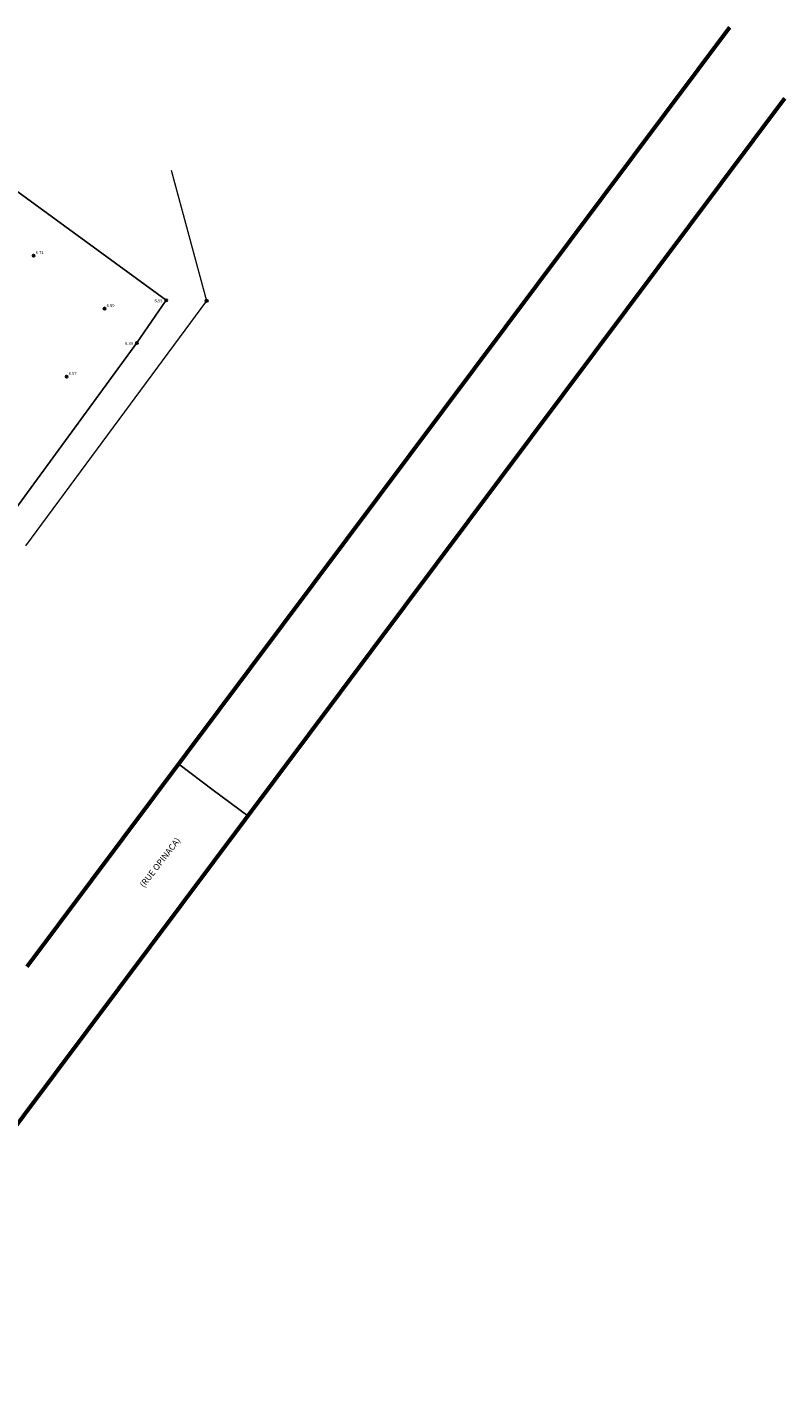
# Model space of a CAD drawing. Units: millimetres. Extents: x 640882 to 1008916, y 5747864 to 6049131.
# Drawn here: x 877384 to 1008916, y 5747864 to 5984952 of the extents above; entities that cross this region are included whole.
import ezdxf
from ezdxf.enums import TextEntityAlignment as Align

# ---------------------------------------------------------------- set-up
doc = ezdxf.new("R2010")
doc.units = ezdxf.units.MM
doc.header["$MEASUREMENT"] = 0
doc.linetypes.add('ACCOT_PAVE', pattern=[4.5, 3, -1.5])
doc.linetypes.add('solid', pattern=[0])
doc.layers.get('0').update_dxf_attribs({"lineweight": 13})
for name, color, linetype, lineweight in [('BORNANT', 5, 'ACCOT_PAVE', 25), ('CLOTU', 4, '60', 25), ('CLOTU_PT_HEIGHT', 4, '60', 9), ('ELECT', 250, '48', 20), ('LILOT', 1, 'Continuous', 60), ('TOPO_PT_HEIGHT', 7, 'solid', 9)]:
    doc.layers.add(name, color=color, linetype=linetype, lineweight=lineweight)
doc.layers.add('TOPO', color=7, linetype='Continuous')
doc.styles.add('Arial', font='arial.ttf', dxfattribs={"height": 0.2, "bigfont": 'ARIAL.TTF'})
doc.styles.add('ROMANSF', font='ROMANSF.shx', dxfattribs={"oblique": 8})
doc.linetypes.add('48', pattern='A,5,-1,["o",Standard,S=1,R=0,X=-0.1,Y=-0.4],-1.5', length=7.5)
doc.linetypes.add('60', pattern='A,7,-1,["X",Standard,S=1,R=0,X=-0.1,Y=-0.4],-1.5', length=9.5)
doc.dimstyles.new('METRE-STEF250', dxfattribs={"dimscale": 3, "dimtxt": 0.2, "dimasz": 0.3, "dimexe": 0.18, "dimexo": 0.0625, "dimgap": 0.09, "dimtad": 0, "dimzin": 0, "dimtxsty": 'ROMANSF', "dimcen": 0.09, "dimse1": 1, "dimse2": 1, "dimaunit": 1, "dimazin": 0, "dimtfac": 1, "dimtofl": 0, "dimtmove": 0, "dimatfit": 3, "dimfxl": 1, "dimtolj": 1, "dimtzin": 0, "dimarcsym": 0})

# ---------------------------------------------------------------- blocks, each defined once
blk = doc.blocks.new('213')
at = {"color": 0, "linetype": 'Continuous'}
for p, q in [((-1.25, 0), (0, 0)), ((1.0506, 0.489181), (-1.195608, 0.331828)), ((-1.195608, 0.331828), (1.095523, 0.354305)), ((1.095523, 0.354305), (-1.173139, 0.219428)), ((-1.173139, 0.219428), (1.162908, 0.219428)), ((-1.150678, 0.017121), (-1.083293, 0.534135)), ((1.0506, 0.107036), (-1.150678, 0.017121)), ((-1.083293, 0.534135), (-0.926061, 0.084559)), ((1.162908, 0.219428), (-1.083293, 0.15199)), ((-1.083293, 0.15199), (1.0506, 0.107036)), ((0.915822, 0.713973), (-1.015908, 0.62405)), ((-1.015908, 0.62405), (0.960753, 0.601573)), ((0.960753, 0.601573), (-1.015908, 0.489181)), ((-1.015908, 0.489181), (1.0506, 0.489181)), ((0.736129, 0.871326), (-0.926061, 0.758927)), ((-0.926061, 0.084559), (-0.926061, 0.781404)), ((-0.926061, 0.781404), (-0.791284, 0.264389)), ((-0.926061, 0.758927), (0.915822, 0.713973)), ((-0.791284, 0.264389), (-0.723899, 1.006195)), ((0.556429, 1.006195), (-0.746361, 0.91628)), ((-0.746361, 0.91628), (0.736129, 0.871326)), ((-0.723899, 1.006195), (-0.611591, 0.73645)), ((-0.611591, 0.73645), (-0.454352, 1.118595)), ((0.331812, 1.118595), (-0.589129, 1.051157)), ((-0.589129, 1.051157), (0.556429, 1.006195)), ((-0.454352, 0.871326), (-0.252197, 1.141072)), ((-0.454352, 1.118595), (-0.454352, 0.871326)), ((-0.319582, 1.186033), (0.331812, 1.118595)), ((0, 0), (1.25, 0)), ((0.421659, 0.893803), (0.107189, 1.186033)), ((0.466582, 1.141072), (0.421659, 0.893803)), ((0.668744, 0.62405), (0.466582, 1.141072)), ((0.713668, 0.871326), (0.668744, 0.62405)), ((0.915822, 0.309343), (0.713668, 0.871326))]:
    blk.add_line(p, q, dxfattribs=at)
blk.add_circle((0, 0), 1.25, dxfattribs=at)
blk = doc.blocks.new('*D23')
at = {"color": 0, "lineweight": -2}
for p, q in [((903676, 5857002), (909678, 5852511)), ((915684, 5848017), (909682, 5852508))]:
    blk.add_line(p, q, dxfattribs=at)
at = {"color": 0}
for points in [[(903676, 5857002), (903675, 5857002), (903675, 5857002)], [(915684, 5848017), (915684, 5848017), (915685, 5848016)]]:
    blk.add_solid(points, dxfattribs=at)
at = {"layer": 'Defpoints', "color": 0}
for p in [(904275, 5857804), (915685, 5848016), (916285, 5848818)]:
    blk.add_point(p, dxfattribs=at)
at = {"color": 0, "insert": (909680, 5852509), "char_height": 0.6, "attachment_point": 5, "rotation": 323.1959, "style": 'ROMANSF'}
blk.add_mtext('\\A1;14999,75', dxfattribs=at)
blk = doc.blocks.new('CCAD_SYMBOL_300')
at = {"linetype": 'solid'}
blk.add_circle((0, 0), 1.2, dxfattribs=at)

msp = doc.modelspace()

# ---------------------------------------------------------------- linework, layer by layer
at = {"layer": 'CLOTU'}
for p, q in [((852940.495, 5972980.362), (901516.295, 5937555.662)), ((901516.295, 5937555.662), (896412.095, 5930150.362)), ((896412.095, 5930150.362), (844433.495, 5859122.162))]:
    msp.add_line(p, q, dxfattribs=at)
at = {"layer": 'CLOTU', "color": 4, "lineweight": 0}
for p in [(901516.295, 5937555.662, 6546.2), (896412.095, 5930150.362, 6391.3)]:
    msp.add_point(p, dxfattribs=at)
at = {"layer": 'ELECT'}
for p, q in [((902387.653, 5960119.274), (908518.895, 5937441.162)), ((908518.895, 5937441.162), (877055.895, 5894929.162))]:
    msp.add_line(p, q, dxfattribs=at)
at = {"layer": 'LILOT'}
for p, q in [((877383.954, 5821863.684), (999407.832, 5984952.057)), ((840750.682, 5747864.335), (1008915.749, 5972621.715))]:
    msp.add_line(p, q, dxfattribs=at)
at = {"layer": 'TOPO', "color": 7, "lineweight": 0}
for p in [(878471.395, 5945302.062, 6719), (890796.495, 5936120.762, 6587.1), (884200.895, 5924293.162, 6568.6)]:
    msp.add_point(p, dxfattribs=at)

# ---------------------------------------------------------------- block references
at = {"layer": 'CLOTU', "color": 4, "lineweight": 0, "xscale": 175, "yscale": 175, "zscale": 1000}
for p in [(901516.295, 5937555.662, 6546.2), (896412.095, 5930150.362, 6391.3)]:
    msp.add_blockref('CCAD_SYMBOL_300', p, dxfattribs=at)
at = {"layer": 'ELECT', "xscale": 200, "yscale": 200, "zscale": 200}
msp.add_blockref('213', (908518.895, 5937441.162), dxfattribs=at)
at = {"layer": 'TOPO', "color": 7, "lineweight": 0, "xscale": 175, "yscale": 175, "zscale": 1000}
for p in [(878471.395, 5945302.062, 6719), (890796.495, 5936120.762, 6587.1), (884200.895, 5924293.162, 6568.6)]:
    msp.add_blockref('CCAD_SYMBOL_300', p, dxfattribs=at)

# ---------------------------------------------------------------- texts
at = {"layer": 'BORNANT', "style": 'ROMANSF', "oblique": 8}
msp.add_text('(RUE OPINACA)', height=1080, rotation=52.24110521, dxfattribs=at).set_placement((896800.713, 5836137.635), align=Align.TOP_LEFT)
at = {"layer": 'CLOTU_PT_HEIGHT', "style": 'Arial'}
for s, p in [('6.55', (899464.774, 5937732.163)), ('6.39', (894361.542, 5930326.175))]:
    msp.add_text(s, height=525, dxfattribs=at).set_placement(p, align=Align.TOP_LEFT)
at = {"layer": 'TOPO_PT_HEIGHT', "style": 'Arial'}
for s, p in [('6.72', (878826.206, 5946088.463)), ('6.59', (891151.306, 5936907.163)), ('6.57', (884555.706, 5925079.563))]:
    msp.add_text(s, height=519.75, dxfattribs=at).set_placement(p, align=Align.TOP_LEFT)

# ---------------------------------------------------------------- dimensions: what is measured, and where the dimension line sits
dim = msp.add_aligned_dim(p1=(904274.684, 5857803.908), p2=(916284.814, 5848817.844), distance=-1001.278, dimstyle='METRE-STEF250')
dim.commit()
dim.dimension.update_dxf_attribs({"geometry": '*D23', "text_midpoint": (909679.903, 5852509.164)})

doc.saveas('drawing.dxf')
